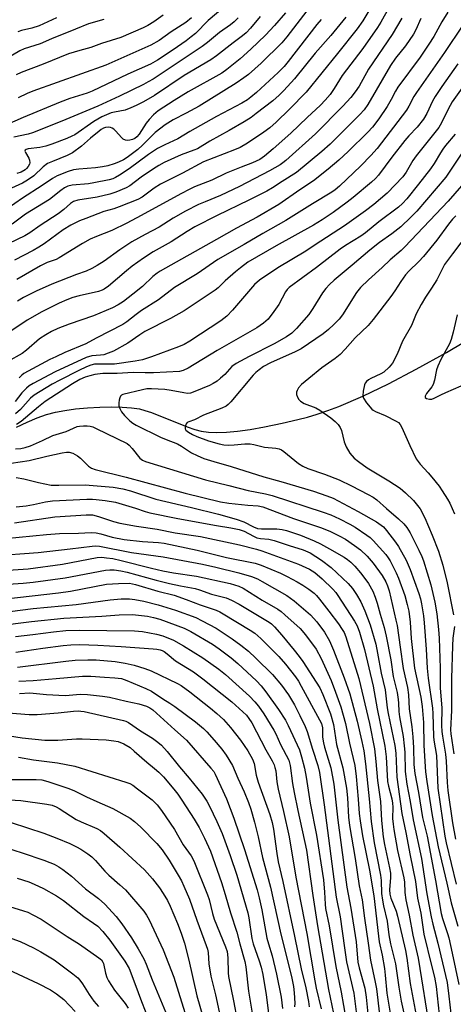
# Model space of a CAD drawing. Units: inches. Extents: x 1177771 to 1183771, y 549457 to 553458.
# Drawn here: x 1178542 to 1178677, y 552421 to 552727 of the extents above; entities that cross this region are included whole.
import ezdxf

# ---------------------------------------------------------------- set-up
doc = ezdxf.new("R2010")
doc.units = ezdxf.units.IN
doc.header["$MEASUREMENT"] = 0
doc.layers.add('HYDRO-Single Line Stream', color=4, linetype='Continuous')
doc.layers.add('Undefined', color=1, linetype='Continuous')

msp = doc.modelspace()

# ---------------------------------------------------------------- linework, layer by layer
at = {"layer": 'HYDRO-Single Line Stream'}
msp.add_lwpolyline([(1178541.03, 552600.23), (1178544.31, 552601.79), (1178547.41, 552603.08), (1178550.33, 552604.1), (1178553.17, 552604.88), (1178556, 552605.43), (1178559.32, 552605.88), (1178563.08, 552606.24), (1178566.89, 552606.46), (1178570.56, 552606.53), (1178573.85, 552606.45), (1178576.75, 552606.23), (1178579.18, 552605.87), (1178580.93, 552605.43), (1178582.95, 552604.76), (1178594, 552600.32), (1178596.46, 552599.47), (1178598.42, 552598.95), (1178600.66, 552598.64), (1178603.26, 552598.53), (1178606.29, 552598.63), (1178609.69, 552598.94), (1178613.65, 552599.49), (1178618.05, 552600.27), (1178623.58, 552601.43), (1178628.48, 552602.56), (1178631.43, 552603.33), (1178634.49, 552604.25), (1178637.75, 552605.37), (1178641.19, 552606.67), (1178648.59, 552609.82), (1178656.62, 552613.66), (1178665.23, 552618.17), (1178674.65, 552623.44), (1178684.89, 552629.5)], dxfattribs=at)
at = {"layer": 'Undefined'}
for points, elevation in [([(1178678.18, 552713.05), (1178673.18, 552706.05), (1178671.09, 552702.92), (1178670.23, 552701.43), (1178668.48, 552697.6), (1178667.52, 552695.82), (1178665.51, 552693.36), (1178662.93, 552690.69), (1178661.66, 552689.23), (1178657.66, 552684.09), (1178653.53, 552678.46), (1178652.59, 552677.45), (1178651.34, 552676.3), (1178645.63, 552671.49), (1178643.76, 552670.04), (1178639.46, 552666.91), (1178635.96, 552664.56), (1178633.34, 552662.92), (1178621.68, 552656.57), (1178612.91, 552651.4), (1178610.6, 552649.74), (1178609.01, 552648.46), (1178605.87, 552645.69), (1178603.71, 552643.53), (1178602.79, 552642.74), (1178593.07, 552636.38), (1178588.83, 552633.96), (1178580.9, 552629.89), (1178579.31, 552628.9), (1178575.62, 552626.34), (1178571.11, 552623.83), (1178569.5, 552623.15), (1178568.13, 552622.71), (1178567.08, 552622.57), (1178564.38, 552622.4), (1178562.65, 552621.86), (1178552.97, 552617.42), (1178546.15, 552613.77), (1178544.93, 552613.02), (1178544.06, 552612.3), (1178542.71, 552610.82), (1178540.56, 552608.2)], 274), ([(1178680.05, 552706.28), (1178676.4, 552701.27), (1178675.1, 552698.96), (1178673.06, 552694.69), (1178672.25, 552693.25), (1178665.16, 552684.45), (1178664.18, 552682.99), (1178662.07, 552679.44), (1178661.02, 552678), (1178656.16, 552672.89), (1178652.09, 552669.37), (1178649.44, 552667.36), (1178642.96, 552662.76), (1178633.85, 552656.87), (1178630.88, 552654.86), (1178622.23, 552649.74), (1178616.48, 552645.91), (1178615, 552644.48), (1178608.17, 552636.5), (1178606.39, 552634.65), (1178604.51, 552633.22), (1178594.91, 552626.96), (1178593.06, 552625.89), (1178591.32, 552625.12), (1178582.91, 552622.04), (1178580.11, 552621.16), (1178577.86, 552620.71), (1178571.5, 552619.78), (1178570.2, 552619.72), (1178566.08, 552619.81), (1178565.22, 552619.73), (1178564.12, 552619.48), (1178562.76, 552618.95), (1178560.34, 552617.81), (1178554.42, 552614.82), (1178552.11, 552613.54), (1178546.5, 552610.17), (1178545.37, 552609.18), (1178542.22, 552605.73), (1178540.74, 552604.31)], 272), ([(1178677.34, 552691.19), (1178674.34, 552687.69), (1178673.51, 552686.59), (1178672.72, 552685.38), (1178670.79, 552682.07), (1178669.67, 552680.43), (1178665.98, 552675.71), (1178662.27, 552671.17), (1178660.94, 552669.65), (1178659.72, 552668.52), (1178653.57, 552663.93), (1178649.48, 552660.55), (1178648.05, 552659.55), (1178643.24, 552656.59), (1178641.63, 552655.52), (1178634.21, 552649.8), (1178625.75, 552643.58), (1178625.15, 552643), (1178624.56, 552642.24), (1178622.51, 552638.31), (1178621.02, 552636.13), (1178619.26, 552633.79), (1178617.81, 552632.49), (1178615.71, 552631.08), (1178603.39, 552624.03), (1178594.31, 552618.51), (1178592.81, 552617.77), (1178591.67, 552617.51), (1178583.6, 552617.06), (1178581.02, 552617.03), (1178577.22, 552617.17), (1178572.26, 552616.89), (1178567.87, 552616.89), (1178565.34, 552616.56), (1178563.75, 552616.16), (1178562.35, 552615.71), (1178560.72, 552614.98), (1178558.42, 552613.65), (1178549.91, 552608.17), (1178547.81, 552606.52), (1178542.45, 552601.97), (1178540.97, 552601.02)], 270), ([(1178679.37, 552685.31), (1178674.43, 552677.88), (1178665.38, 552667.33), (1178663.58, 552665.43), (1178660.41, 552662.43), (1178657.63, 552660.25), (1178653.82, 552657.51), (1178650.82, 552655.21), (1178645.31, 552650.47), (1178639.69, 552645.81), (1178638.26, 552644.5), (1178637.15, 552643.32), (1178636.12, 552641.97), (1178633.14, 552637.09), (1178631.88, 552635.24), (1178628.02, 552630.84), (1178626.59, 552629.43), (1178624.88, 552628.25), (1178621.05, 552626.05), (1178613.32, 552622.19), (1178609.22, 552619.97), (1178607.95, 552619.01), (1178605.73, 552616.59), (1178604.45, 552615.41), (1178603.34, 552614.52), (1178602.17, 552613.79), (1178600.95, 552613.16), (1178596.47, 552611.25), (1178595.1, 552610.8), (1178594.11, 552610.7), (1178592.96, 552610.83), (1178589.06, 552611.58), (1178587.09, 552611.87), (1178582.95, 552612.09), (1178581.53, 552612.08), (1178580.11, 552611.82), (1178574.05, 552610.33), (1178573.66, 552610.15), (1178573.31, 552609.81), (1178573.07, 552609.36), (1178572.86, 552608.56), (1178572.77, 552607.72), (1178572.84, 552606.87), (1178573.12, 552606.04), (1178573.67, 552605), (1178574.6, 552603.86), (1178576.25, 552602.18), (1178577.15, 552601.44), (1178578.16, 552600.86), (1178585.78, 552597.08), (1178587.53, 552596.33), (1178591.03, 552595.02), (1178592.25, 552594.33), (1178595.39, 552592.28), (1178597.16, 552591.41), (1178599.24, 552590.52), (1178602.28, 552589.56), (1178607.74, 552588.02), (1178617.9, 552584.81), (1178623.18, 552583.35), (1178633.25, 552580.29), (1178637.49, 552578.92), (1178639.44, 552578.13), (1178647.2, 552574.06), (1178652.85, 552570.75), (1178654.31, 552569.81), (1178655.01, 552569.22), (1178655.96, 552568.14), (1178658.81, 552564.52), (1178659.76, 552563.09), (1178662.08, 552558.85), (1178663.38, 552556.03), (1178666, 552548.56), (1178666.51, 552546.87), (1178666.85, 552545.34), (1178667.44, 552541.61), (1178667.69, 552539.47), (1178668.35, 552531.28), (1178668.65, 552525.31), (1178668.89, 552522.29), (1178670.28, 552512.88), (1178670.39, 552511.22), (1178670.55, 552504.15), (1178670.68, 552503), (1178671.51, 552498.25), (1178671.98, 552488.03), (1178674.16, 552473.16), (1178674.56, 552471.08), (1178677.62, 552458.24)], 268), ([(1178682.74, 552679.08), (1178675.12, 552670.35), (1178661.72, 552656.2), (1178660.55, 552655.09), (1178657.12, 552652.14), (1178654.61, 552649.75), (1178650.36, 552645.95), (1178647.87, 552643.58), (1178646.65, 552642), (1178642.29, 552635.08), (1178641.23, 552633.73), (1178639.65, 552632.06), (1178638, 552630.56), (1178636.29, 552629.17), (1178629.42, 552624.5), (1178627.6, 552623.58), (1178619.94, 552620.19), (1178617.78, 552619), (1178616.42, 552618.06), (1178615.34, 552617.17), (1178614.54, 552616.37), (1178607.64, 552608.09), (1178606.83, 552607.25), (1178606.13, 552606.72), (1178604.85, 552606.08), (1178599.13, 552603.97), (1178596.31, 552602.51), (1178594.51, 552601.89), (1178594.08, 552601.63), (1178593.76, 552601.26), (1178593.39, 552600.34), (1178593.4, 552599.67), (1178593.64, 552599.29), (1178594.45, 552598.64), (1178595.67, 552597.95), (1178597.07, 552597.34), (1178600.72, 552596), (1178603.94, 552594.98), (1178605.4, 552594.71), (1178606.87, 552594.65), (1178608.64, 552594.69), (1178612, 552595.01), (1178613.66, 552594.98), (1178614.78, 552594.8), (1178618.04, 552593.99), (1178621.57, 552593.69), (1178622.65, 552593.44), (1178623.37, 552593.13), (1178624.09, 552592.68), (1178628.59, 552588.95), (1178630, 552588.05), (1178631.5, 552587.41), (1178636.75, 552585.64), (1178641.26, 552583.83), (1178645.06, 552582.02), (1178650.28, 552579.33), (1178651.82, 552578.47), (1178652.94, 552577.67), (1178655.98, 552574.95), (1178659.73, 552571.77), (1178661.37, 552570.19), (1178662.32, 552569), (1178663.37, 552567.37), (1178666.04, 552562.04), (1178666.97, 552560), (1178667.49, 552558.64), (1178669.72, 552551.24), (1178671.02, 552545.89), (1178671.61, 552542.25), (1178672.15, 552537.37), (1178672.33, 552534.68), (1178672.66, 552525.31), (1178672.65, 552519.13), (1178673.16, 552512.99), (1178673.08, 552507.55), (1178673.16, 552505.64), (1178673.34, 552504.21), (1178674.33, 552498.6), (1178674.52, 552496.48), (1178674.81, 552489.83), (1178675, 552487.35), (1178676.5, 552477.28), (1178677.39, 552472.2)], 266), ([(1178677.55, 552665.84), (1178676.53, 552664.78), (1178675.3, 552663.22), (1178671.65, 552658.31), (1178667.44, 552653.21), (1178666.01, 552651.64), (1178662.88, 552648.68), (1178661.87, 552647.54), (1178660.39, 552645.49), (1178658.54, 552642.56), (1178657.32, 552640.79), (1178651.79, 552633.63), (1178650.26, 552631.83), (1178646.24, 552627.96), (1178643.19, 552624.46), (1178641.54, 552622.75), (1178640.06, 552621.56), (1178635.94, 552618.66), (1178631.89, 552615.29), (1178629.56, 552613.44), (1178628.62, 552612.39), (1178628.2, 552611.64), (1178628.04, 552611.11), (1178628.06, 552610.31), (1178628.28, 552609.52), (1178628.7, 552608.83), (1178629.29, 552608.28), (1178630.45, 552607.59), (1178633.99, 552606.23), (1178635.3, 552605.53), (1178638.73, 552603.12), (1178639.99, 552601.99), (1178640.96, 552600.99), (1178641.58, 552600.11), (1178642.01, 552599.16), (1178642.82, 552595.69), (1178643.48, 552594.1), (1178644.58, 552592.09), (1178645.93, 552590.62), (1178647.31, 552589.51), (1178649.97, 552587.62), (1178656.71, 552583.51), (1178660.21, 552581.24), (1178661.94, 552579.82), (1178664.39, 552577.46), (1178666.4, 552574.81), (1178667.94, 552572.06), (1178670.2, 552566.67), (1178672.18, 552561.65), (1178673.54, 552557.35), (1178674.82, 552551.84), (1178676.8, 552541.92)], 264), ([(1178681.67, 552660.89), (1178676.45, 552654.05), (1178674.03, 552650.68), (1178671.65, 552646.01), (1178670.01, 552643.36), (1178668.09, 552640.63), (1178666.76, 552638.31), (1178665.23, 552635.42), (1178663.71, 552631.78), (1178661, 552626.9), (1178659.34, 552622.89), (1178657.86, 552620.13), (1178656.81, 552618.83), (1178655.16, 552617.33), (1178654.2, 552616.76), (1178651.11, 552615.35), (1178650.39, 552614.89), (1178649.74, 552614.34), (1178649.39, 552613.91), (1178649.15, 552613.4), (1178648.71, 552611.37), (1178648.63, 552609.93), (1178648.86, 552609.16), (1178649.79, 552607.77), (1178651.42, 552605.82), (1178651.85, 552605.46), (1178652.58, 552605.03), (1178655.54, 552603.84), (1178658.97, 552602.1), (1178659.67, 552601.64), (1178660.23, 552601.05), (1178660.78, 552600.07), (1178663.22, 552594.52), (1178665.24, 552590.38), (1178666.49, 552588.66), (1178668.95, 552586.02), (1178670.09, 552584.68), (1178672.31, 552581.89), (1178673.3, 552580.47), (1178674.98, 552577.82), (1178675.67, 552576.57), (1178677.07, 552573.28)], 262), ([(1178677.95, 552635.05), (1178676.74, 552629.74), (1178676.12, 552627.46), (1178675.55, 552626.1), (1178672.91, 552621.2), (1178671.91, 552619.13), (1178671.57, 552618.01), (1178670.91, 552614.82), (1178670.51, 552613.47), (1178670.12, 552612.71), (1178668.43, 552610.67), (1178667.95, 552609.83), (1178667.99, 552609.45), (1178668.45, 552609.06), (1178669.36, 552608.86), (1178670.1, 552608.92), (1178670.84, 552609.18), (1178672.83, 552610.26), (1178674.43, 552611.02), (1178679.22, 552613.05)], 260), ([(1178540.71, 552593.46), (1178542.38, 552593.59), (1178543.66, 552593.85), (1178545.36, 552594.39), (1178549.08, 552596.02), (1178552.3, 552597.57), (1178553.38, 552597.97), (1178556.4, 552598.87), (1178559.81, 552600.4), (1178560.6, 552600.56), (1178561.78, 552600.65), (1178562.97, 552600.65), (1178563.85, 552600.55), (1178564.69, 552600.31), (1178565.77, 552599.84), (1178575.36, 552595.09), (1178575.99, 552594.59), (1178576.94, 552593.59), (1178579.28, 552590.62), (1178580.13, 552589.96), (1178581.14, 552589.5), (1178599.73, 552583.87), (1178607.02, 552582.08), (1178612.97, 552580.52), (1178618.39, 552579.47), (1178620.45, 552579), (1178636.27, 552573.84), (1178638.7, 552572.95), (1178641.34, 552571.74), (1178644.59, 552570.11), (1178646.27, 552569.1), (1178649.91, 552566.71), (1178650.9, 552565.92), (1178651.86, 552564.99), (1178655.81, 552560.66), (1178656.54, 552559.67), (1178657.12, 552558.64), (1178658.99, 552554.93), (1178659.72, 552553.3), (1178661.65, 552547.97), (1178662.44, 552545.09), (1178662.9, 552543.05), (1178663.35, 552539.62), (1178663.69, 552534.61), (1178664.71, 552525.33), (1178666.61, 552516.3), (1178667.04, 552513.47), (1178667.45, 552508.46), (1178667.59, 552501.28), (1178668.1, 552493.1), (1178668.47, 552490.1), (1178670.19, 552479.64), (1178672.04, 552469.83), (1178674.74, 552458.57), (1178676.09, 552452.45), (1178678.2, 552445.19)], 270), ([(1178536.52, 552588.58), (1178544.98, 552589.9), (1178550.48, 552591.2), (1178555.24, 552592.21), (1178556.59, 552592.42), (1178557.39, 552592.44), (1178558.47, 552592.16), (1178560.01, 552591.33), (1178560.9, 552590.62), (1178563.4, 552588.04), (1178564.28, 552587.5), (1178565.5, 552587.05), (1178575.09, 552584.68), (1178593.44, 552579.75), (1178604.39, 552577.01), (1178607, 552576.58), (1178612.92, 552575.95), (1178616.1, 552575.77), (1178617.58, 552575.48), (1178627.04, 552571.84), (1178635.81, 552568.89), (1178638.54, 552567.81), (1178641.29, 552566.48), (1178643.22, 552565.4), (1178646.05, 552563.47), (1178647.89, 552562.09), (1178650, 552560.14), (1178651.88, 552557.94), (1178654.59, 552554.14), (1178655.8, 552552.14), (1178656.33, 552550.93), (1178656.8, 552549.42), (1178658.93, 552540.23), (1178659.25, 552538.57), (1178660.28, 552531.85), (1178661.21, 552525.26), (1178662.46, 552519.31), (1178662.81, 552517.11), (1178662.98, 552512.68), (1178663.85, 552507.16), (1178664.15, 552504.07), (1178664.41, 552500.59), (1178664.49, 552495.43), (1178664.83, 552492.65), (1178665.94, 552486.77), (1178667.19, 552478.98), (1178668.59, 552473.14), (1178671.21, 552459.36), (1178672.94, 552449.18), (1178673.36, 552447.63), (1178674.99, 552442.95), (1178675.4, 552441.58), (1178676.36, 552436.83), (1178678.48, 552427.13)], 272), ([(1178540.89, 552584.57), (1178543.24, 552584.15), (1178547.85, 552582.99), (1178551.81, 552582.22), (1178554.12, 552582.17), (1178562.33, 552582.33), (1178571.04, 552581.55), (1178574.04, 552581.05), (1178576.39, 552580.38), (1178584.26, 552577.79), (1178595.37, 552575.3), (1178603.82, 552573.13), (1178609.31, 552571.63), (1178611.68, 552570.76), (1178614.69, 552569.21), (1178615.87, 552568.73), (1178617.19, 552568.58), (1178621.87, 552568.66), (1178623.59, 552568.44), (1178624.96, 552568.12), (1178629.29, 552566.61), (1178633.5, 552564.9), (1178635.49, 552563.96), (1178638.26, 552562.46), (1178642.88, 552559.78), (1178643.86, 552559.12), (1178644.95, 552558.23), (1178646.17, 552557.02), (1178647.88, 552555), (1178648.98, 552553.62), (1178650.34, 552551.69), (1178651.7, 552549.26), (1178652.47, 552547.44), (1178653.08, 552545.49), (1178653.98, 552542.07), (1178655.22, 552537.98), (1178655.9, 552535.34), (1178657.32, 552527.98), (1178658.07, 552522.77), (1178659.25, 552517.75), (1178659.64, 552515.57), (1178659.75, 552514.49), (1178659.84, 552511.93), (1178660.02, 552510.24), (1178661.14, 552504.09), (1178661.51, 552501.26), (1178661.64, 552499.3), (1178661.79, 552493.29), (1178662.29, 552489.29), (1178663.29, 552483.98), (1178664.24, 552478.26), (1178666.85, 552466.26), (1178668.48, 552455.29), (1178669.88, 552448.11), (1178670.39, 552445.83), (1178671.97, 552439.98), (1178674.81, 552427.7), (1178675.39, 552423.47), (1178677.21, 552407.28)], 274), ([(1178677.07, 552538.33), (1178676.61, 552534.63), (1178676.48, 552532.32), (1178676.15, 552522.15), (1178676.23, 552512.21), (1178675.88, 552506.17), (1178676, 552504.92), (1178676.93, 552498.72)], 264), ([(1178539.39, 552477.37), (1178549.47, 552474.1), (1178553.5, 552472.57), (1178557.55, 552470.9), (1178559.67, 552469.89), (1178560.95, 552469.16), (1178563.17, 552467.64), (1178564.37, 552466.75), (1178565.6, 552465.61), (1178568.48, 552462.31), (1178569.71, 552461.03), (1178573.16, 552458.09), (1178574.87, 552456.45), (1178580.53, 552449.92), (1178581.42, 552448.67), (1178582.23, 552447.21), (1178586.58, 552437.86), (1178589.91, 552429.34), (1178594.74, 552413.76)], 314), ([(1178537.62, 552469.64), (1178542.76, 552468.03), (1178549.54, 552465.75), (1178551.37, 552465.04), (1178552.67, 552464.43), (1178554.19, 552463.62), (1178555.37, 552462.83), (1178558.08, 552460.76), (1178562.47, 552456.86), (1178566.47, 552453.77), (1178568.46, 552452.04), (1178571.97, 552448.25), (1178573.77, 552445.95), (1178576.74, 552441.63), (1178578.8, 552438.22), (1178580.54, 552435.11), (1178581.27, 552433.46), (1178583.12, 552428.53), (1178587.83, 552417.41)], 316), ([(1178541.16, 552460.1), (1178544.85, 552458.94), (1178546.47, 552458.27), (1178549.35, 552456.88), (1178553.48, 552454.64), (1178555.58, 552453.17), (1178561.94, 552448.19), (1178564.96, 552446.15), (1178566.24, 552445.17), (1178567.8, 552443.52), (1178569.98, 552440.84), (1178574.65, 552434.34), (1178576.04, 552432.11), (1178578.04, 552426.54), (1178579.58, 552422.66), (1178581.28, 552418.09)], 318), ([(1178531.73, 552453.51), (1178543.13, 552450.02), (1178544.48, 552449.53), (1178546.08, 552448.78), (1178548.67, 552447.39), (1178556.72, 552442.04), (1178560.56, 552439.6), (1178566.56, 552435.41), (1178567.38, 552434.72), (1178567.86, 552434.08), (1178568.07, 552433.61), (1178568.63, 552430.67), (1178569.09, 552429.3), (1178569.58, 552428.26), (1178571.49, 552425.33), (1178574.76, 552421.2), (1178575.72, 552419.74)], 320), ([(1178536.93, 552442.29), (1178542.1, 552440.42), (1178546.31, 552438.49), (1178548.61, 552437.27), (1178552.68, 552434.74), (1178558.46, 552430.41), (1178560.03, 552429.13), (1178560.64, 552428.49), (1178561.53, 552427.3), (1178563.54, 552423.97), (1178565.03, 552421.94), (1178566.51, 552420.27)], 322), ([(1178538.37, 552431.71), (1178547.77, 552427.44), (1178551.61, 552425.41), (1178553.48, 552424.16), (1178555.67, 552422.39), (1178559.21, 552418.73)], 324)]:
    msp.add_lwpolyline(points, dxfattribs=dict(at, elevation=elevation))
for points in [[(1178652.31, 552732.59, 286), (1178648.6, 552726.38, 286), (1178646.83, 552723.88, 286), (1178640.8, 552716.29, 286), (1178631, 552704.21, 286), (1178625.88, 552698.93, 286), (1178621.74, 552694.92, 286), (1178619.76, 552693.22, 286), (1178617.88, 552691.86, 286), (1178612.81, 552688.46, 286), (1178610.48, 552687.08, 286), (1178608.77, 552686.32, 286), (1178599.14, 552682.61, 286), (1178592.56, 552679.11, 286), (1178585.8, 552675.7, 286), (1178583.76, 552674.42, 286), (1178580.02, 552671.64, 286), (1178578.76, 552670.91, 286), (1178572.88, 552668.63, 286), (1178571.24, 552668.06, 286), (1178568.12, 552667.15, 286), (1178562.52, 552665.06, 286), (1178560.58, 552664.27, 286), (1178557.89, 552662.96, 286), (1178555.52, 552661.48, 286), (1178549.56, 552657.16, 286), (1178547.93, 552656.08, 286), (1178546.2, 552655.08, 286), (1178540.39, 552652.05, 286)], [(1178605.13, 552730.39, 300), (1178600.55, 552726.52, 300), (1178596.59, 552722.46, 300), (1178595.33, 552721.41, 300), (1178593.69, 552720.23, 300), (1178589.67, 552717.41, 300), (1178584.78, 552714.15, 300), (1178582.65, 552712.94, 300), (1178575.6, 552709.87, 300), (1178564.5, 552704.53, 300), (1178562.98, 552703.94, 300), (1178557.58, 552702.28, 300), (1178554.6, 552701.12, 300), (1178543.05, 552696.4, 300), (1178537.9, 552694.12, 300)], [(1178631.21, 552729.47, 292), (1178625.02, 552721.46, 292), (1178623.42, 552719.55, 292), (1178617.07, 552713.26, 292), (1178613.07, 552709.78, 292), (1178611.69, 552708.67, 292), (1178609.24, 552707.03, 292), (1178597.72, 552699.91, 292), (1178593.76, 552697.7, 292), (1178589.73, 552695.69, 292), (1178587.17, 552694.11, 292), (1178584.11, 552691.71, 292), (1178580.2, 552687.83, 292), (1178578.68, 552686.43, 292), (1178575.4, 552683.91, 292), (1178574.28, 552683.25, 292), (1178572.73, 552682.51, 292), (1178571.37, 552682, 292), (1178569.4, 552681.41, 292), (1178567.76, 552681.06, 292), (1178565.58, 552680.73, 292), (1178560.38, 552680.31, 292), (1178558.72, 552680.08, 292), (1178557.1, 552679.63, 292), (1178553.68, 552678.28, 292), (1178552.23, 552677.42, 292), (1178548.99, 552675.27, 292), (1178542.89, 552671.38, 292), (1178538.15, 552668.01, 292)], [(1178675.08, 552729.06, 278), (1178673.21, 552726.06, 278), (1178670.72, 552721.59, 278), (1178669.18, 552719.19, 278), (1178666.41, 552715.11, 278), (1178659.54, 552705.77, 278), (1178658.79, 552704.58, 278), (1178657.47, 552701.96, 278), (1178656.22, 552699.77, 278), (1178653.56, 552695.93, 278), (1178651.63, 552693.39, 278), (1178650.2, 552691.78, 278), (1178644.08, 552685.84, 278), (1178641.15, 552683.17, 278), (1178637.87, 552680.32, 278), (1178633.33, 552676.73, 278), (1178629.03, 552673.9, 278), (1178622.54, 552669.33, 278), (1178615.76, 552665.42, 278), (1178609.41, 552662.01, 278), (1178603.2, 552658.47, 278), (1178585.63, 552648.68, 278), (1178584.68, 552648.04, 278), (1178583.37, 552646.98, 278), (1178580.11, 552643.93, 278), (1178577.13, 552641.48, 278), (1178574.23, 552639.22, 278), (1178572.62, 552638.18, 278), (1178570.86, 552637.29, 278), (1178564.95, 552634.81, 278), (1178557.42, 552632.21, 278), (1178553.87, 552630.82, 278), (1178551.9, 552629.9, 278), (1178550.16, 552628.9, 278), (1178548.2, 552627.61, 278), (1178544.11, 552624.08, 278), (1178542.8, 552623.06, 278), (1178538.29, 552620.56, 278)], [(1178643.37, 552727.58, 288), (1178638.66, 552721.84, 288), (1178633.77, 552716.32, 288), (1178627.39, 552708.41, 288), (1178624.05, 552704.75, 288), (1178622.61, 552703.32, 288), (1178620.65, 552701.59, 288), (1178615.51, 552697.6, 288), (1178613.89, 552696.42, 288), (1178611.75, 552695.06, 288), (1178607.09, 552692.33, 288), (1178601.04, 552689.03, 288), (1178597.27, 552686.69, 288), (1178596.15, 552686.19, 288), (1178592.14, 552684.77, 288), (1178586.91, 552682.37, 288), (1178585.19, 552681.49, 288), (1178583.56, 552680.47, 288), (1178579.75, 552677.85, 288), (1178576.26, 552675.21, 288), (1178575.04, 552674.5, 288), (1178571.9, 552673.17, 288), (1178570, 552672.57, 288), (1178566.1, 552671.67, 288), (1178560.04, 552670.7, 288), (1178558.73, 552670.25, 288), (1178557.81, 552669.63, 288), (1178555.71, 552667.82, 288), (1178553.95, 552666.47, 288), (1178548.34, 552662.82, 288), (1178545.18, 552660.56, 288), (1178543.64, 552659.67, 288), (1178538.65, 552657.23, 288)], [(1178624.57, 552728.88, 294), (1178621.14, 552724.98, 294), (1178618.36, 552721.99, 294), (1178613.86, 552717.64, 294), (1178610.46, 552714.62, 294), (1178606.4, 552711.29, 294), (1178604.84, 552710.16, 294), (1178594.4, 552704.36, 294), (1178589.96, 552701.68, 294), (1178585.05, 552698.48, 294), (1178583.56, 552697.21, 294), (1178582.2, 552695.81, 294), (1178581.34, 552694.64, 294), (1178579.09, 552691.22, 294), (1178578.37, 552690.38, 294), (1178577.76, 552689.89, 294), (1178577.04, 552689.52, 294), (1178576.21, 552689.3, 294), (1178575.36, 552689.24, 294), (1178574.84, 552689.34, 294), (1178574.12, 552689.69, 294), (1178573.69, 552690.04, 294), (1178571.82, 552692.27, 294), (1178571.21, 552692.81, 294), (1178570.76, 552693.09, 294), (1178570.26, 552693.28, 294), (1178569.44, 552693.37, 294), (1178568.61, 552693.28, 294), (1178568.09, 552693.09, 294), (1178567.35, 552692.69, 294), (1178566.66, 552692.19, 294), (1178564.04, 552689.99, 294), (1178561.24, 552687.5, 294), (1178558.38, 552685.41, 294), (1178556.78, 552684.56, 294), (1178552.15, 552682.76, 294), (1178550.61, 552682.05, 294), (1178549.33, 552681.08, 294), (1178546.4, 552678.27, 294), (1178544.44, 552676.91, 294), (1178542.91, 552675.98, 294), (1178539.49, 552674.43, 294)], [(1178586.61, 552728.15, 304), (1178583.68, 552726.08, 304), (1178581.81, 552724.95, 304), (1178580.37, 552724.2, 304), (1178573.4, 552721.27, 304), (1178567.45, 552719.4, 304), (1178564.09, 552718.13, 304), (1178560.73, 552717.23, 304), (1178557.14, 552716.12, 304), (1178549.32, 552712.94, 304), (1178542.48, 552710.31, 304), (1178540.9, 552709.61, 304)], [(1178656.66, 552730.45, 284), (1178654.26, 552726, 284), (1178653.18, 552724.32, 284), (1178648.59, 552717.86, 284), (1178642.23, 552709.47, 284), (1178639.74, 552705.44, 284), (1178638.44, 552703.54, 284), (1178636.97, 552701.76, 284), (1178635.44, 552700.18, 284), (1178631.34, 552696.42, 284), (1178626.22, 552691.53, 284), (1178620.77, 552686.65, 284), (1178618.06, 552684.37, 284), (1178616.65, 552683.37, 284), (1178614.39, 552682.29, 284), (1178610.81, 552680.95, 284), (1178606.15, 552679.07, 284), (1178601.68, 552676.92, 284), (1178596.36, 552674.82, 284), (1178594.86, 552674.15, 284), (1178592.07, 552672.71, 284), (1178579.75, 552665.95, 284), (1178575.28, 552663.59, 284), (1178570.58, 552661.32, 284), (1178565.91, 552659.45, 284), (1178563.93, 552658.57, 284), (1178561.54, 552657.23, 284), (1178554.27, 552652.78, 284), (1178553.33, 552652.33, 284), (1178550.56, 552651.3, 284), (1178548.47, 552650.26, 284), (1178541.06, 552646.11, 284)], [(1178616.71, 552727.76, 296), (1178613.68, 552724.09, 296), (1178612.34, 552722.71, 296), (1178611.28, 552721.8, 296), (1178608.29, 552719.58, 296), (1178603.13, 552715.56, 296), (1178601.35, 552714.31, 296), (1178593.13, 552709.45, 296), (1178583.84, 552703.26, 296), (1178580.51, 552701.29, 296), (1178578.14, 552700.06, 296), (1178576.58, 552699.37, 296), (1178574.74, 552698.69, 296), (1178571.48, 552698.09, 296), (1178570.4, 552697.81, 296), (1178567.52, 552696.6, 296), (1178565.01, 552695.19, 296), (1178559.12, 552691.05, 296), (1178558.23, 552690.55, 296), (1178556.63, 552689.87, 296), (1178552.03, 552688.08, 296), (1178550.17, 552687.48, 296), (1178548.28, 552687.07, 296), (1178544.68, 552686.63, 296), (1178543.97, 552686.46, 296), (1178543.67, 552686.23, 296), (1178543.61, 552685.89, 296), (1178543.78, 552685.47, 296), (1178544.81, 552683.8, 296), (1178545.07, 552683.08, 296), (1178545.14, 552682.35, 296), (1178545.02, 552681.85, 296), (1178544.65, 552681.14, 296), (1178544.14, 552680.5, 296), (1178543.7, 552680.14, 296), (1178542.46, 552679.41, 296), (1178541.13, 552678.95, 296)], [(1178568.16, 552726.84, 306), (1178563.42, 552725.52, 306), (1178559.39, 552723.79, 306), (1178551.84, 552720.83, 306), (1178548.36, 552719.29, 306), (1178543.41, 552717.7, 306), (1178542.04, 552717.14, 306), (1178532.78, 552711.67, 306)], [(1178666.65, 552727.14, 280), (1178665.05, 552723.61, 280), (1178664.35, 552722.29, 280), (1178661.86, 552718.66, 280), (1178658.82, 552714.8, 280), (1178657.2, 552712.55, 280), (1178650.15, 552700.46, 280), (1178649.03, 552698.77, 280), (1178647.67, 552697.28, 280), (1178640.17, 552689.78, 280), (1178638.46, 552688.14, 280), (1178635.87, 552685.86, 280), (1178628, 552679.34, 280), (1178623.59, 552676.55, 280), (1178620.55, 552674.52, 280), (1178618.77, 552673.5, 280), (1178613.2, 552670.67, 280), (1178603.4, 552665.99, 280), (1178596.47, 552662.39, 280), (1178594, 552660.99, 280), (1178589.05, 552657.72, 280), (1178583.52, 552654.7, 280), (1178580.44, 552652.67, 280), (1178576.94, 552650.2, 280), (1178575.18, 552648.78, 280), (1178569.59, 552643.97, 280), (1178568.24, 552643.03, 280), (1178567.59, 552642.73, 280), (1178566.48, 552642.39, 280), (1178560.51, 552640.98, 280), (1178558.56, 552640.45, 280), (1178556.67, 552639.77, 280), (1178554.29, 552638.69, 280), (1178548.88, 552636.01, 280), (1178544.28, 552633.46, 280), (1178539.29, 552630.06, 280)], [(1178635.63, 552726.79, 290), (1178634.29, 552725.31, 290), (1178625.39, 552713.74, 290), (1178624.15, 552712.24, 290), (1178622.31, 552710.41, 290), (1178615.55, 552704.17, 290), (1178613.84, 552702.66, 290), (1178612.74, 552701.84, 290), (1178611.02, 552700.84, 290), (1178603.13, 552696.68, 290), (1178594.89, 552692.01, 290), (1178591.16, 552689.75, 290), (1178587.09, 552687.87, 290), (1178584.85, 552686.72, 290), (1178582.05, 552684.87, 290), (1178576.04, 552680.42, 290), (1178573.05, 552678.45, 290), (1178571.77, 552677.72, 290), (1178570.96, 552677.38, 290), (1178569.84, 552677.06, 290), (1178564.99, 552676.04, 290), (1178563.34, 552675.82, 290), (1178558.31, 552675.38, 290), (1178556.97, 552675.01, 290), (1178555.93, 552674.53, 290), (1178554.74, 552673.75, 290), (1178551.22, 552670.96, 290), (1178543.82, 552666.39, 290), (1178539.61, 552663.26, 290)], [(1178609.88, 552727.32, 298), (1178608.66, 552726.09, 298), (1178607.54, 552725.2, 298), (1178604.12, 552722.76, 298), (1178600.33, 552719.66, 298), (1178598.65, 552718.39, 298), (1178583.43, 552708.33, 298), (1178581.95, 552707.42, 298), (1178580.44, 552706.61, 298), (1178573.05, 552703.06, 298), (1178566.24, 552699.95, 298), (1178555.11, 552695.2, 298), (1178546, 552691.57, 298), (1178544.64, 552691.18, 298), (1178540.2, 552690.25, 298)], [(1178660.76, 552727.24, 282), (1178657.75, 552722.17, 282), (1178650.36, 552711.37, 282), (1178647.47, 552706.07, 282), (1178646.26, 552704.31, 282), (1178644.86, 552702.61, 282), (1178642.38, 552699.93, 282), (1178633.96, 552691.31, 282), (1178624.73, 552683.07, 282), (1178623.82, 552682.31, 282), (1178622.93, 552681.69, 282), (1178619.58, 552679.83, 282), (1178610.3, 552674.93, 282), (1178604.45, 552672.12, 282), (1178599.63, 552670.21, 282), (1178597.58, 552669.31, 282), (1178593.49, 552667.25, 282), (1178589.67, 552665.07, 282), (1178585.39, 552662.31, 282), (1178581.02, 552660.03, 282), (1178576.86, 552657.72, 282), (1178573.07, 552655.23, 282), (1178568.24, 552651.79, 282), (1178566.11, 552650.46, 282), (1178564.37, 552649.48, 282), (1178562.65, 552648.67, 282), (1178559.69, 552647.61, 282), (1178551.96, 552644.57, 282), (1178547.07, 552642.4, 282), (1178543.21, 552640.43, 282), (1178541.28, 552639.35, 282)], [(1178553.46, 552727.31, 308), (1178548.04, 552724.83, 308), (1178545.79, 552724.18, 308), (1178542.53, 552723.37, 308), (1178541.39, 552722.98, 308)], [(1178595.43, 552727.37, 302), (1178593.65, 552725.92, 302), (1178589.07, 552722.97, 302), (1178585.36, 552720.25, 302), (1178582.75, 552718.84, 302), (1178568.79, 552712.62, 302), (1178546.12, 552704.58, 302), (1178544.27, 552703.83, 302), (1178541.48, 552702.52, 302)], [(1178679.75, 552725.09, 276), (1178674.06, 552716.55, 276), (1178665.27, 552704.14, 276), (1178664.49, 552702.9, 276), (1178662.91, 552699.9, 276), (1178662.16, 552698.68, 276), (1178653.06, 552686.76, 276), (1178651.16, 552684.56, 276), (1178647.99, 552681.34, 276), (1178641.39, 552675.05, 276), (1178640.04, 552673.87, 276), (1178639.04, 552673.15, 276), (1178632.95, 552669.52, 276), (1178624.65, 552664.44, 276), (1178617.53, 552660.35, 276), (1178611.71, 552656.89, 276), (1178603.56, 552652.32, 276), (1178597.17, 552647.81, 276), (1178590.11, 552643.54, 276), (1178585.14, 552639.79, 276), (1178579.84, 552636.39, 276), (1178578.14, 552635.16, 276), (1178575.24, 552632.88, 276), (1178574.08, 552632.12, 276), (1178565.74, 552627.89, 276), (1178562.56, 552626.05, 276), (1178556, 552623.36, 276), (1178553.19, 552622.07, 276), (1178551.36, 552621.17, 276), (1178543.3, 552616.82, 276), (1178542.64, 552616.34, 276), (1178541.84, 552615.55, 276)], [(1178540.94, 552575.51, 276), (1178543.99, 552575.8, 276), (1178546.25, 552576.18, 276), (1178550.01, 552577, 276), (1178552.23, 552577.31, 276), (1178562.88, 552577.85, 276), (1178564.62, 552577.88, 276), (1178565.81, 552577.78, 276), (1178568.53, 552577.43, 276), (1178571.77, 552576.86, 276), (1178574.91, 552576.02, 276), (1178577.99, 552575.04, 276), (1178580.95, 552573.96, 276), (1178582.46, 552573.56, 276), (1178591.11, 552571.82, 276), (1178603.13, 552569.67, 276), (1178607.64, 552568.97, 276), (1178610.17, 552568.41, 276), (1178611.72, 552567.87, 276), (1178614.63, 552566.35, 276), (1178615.71, 552565.87, 276), (1178616.8, 552565.62, 276), (1178619.42, 552565.37, 276), (1178621.03, 552565.01, 276), (1178625.72, 552563.43, 276), (1178630.13, 552562.07, 276), (1178632.29, 552561.14, 276), (1178635.82, 552558.89, 276), (1178638.84, 552556.61, 276), (1178644.11, 552551.66, 276), (1178645.46, 552550.12, 276), (1178646.67, 552548.21, 276), (1178647.98, 552545.93, 276), (1178649.3, 552543.17, 276), (1178650.95, 552538.77, 276), (1178652.64, 552532.82, 276), (1178653.23, 552529.98, 276), (1178654.32, 552523.77, 276), (1178655.6, 552518.58, 276), (1178656.19, 552512.98, 276), (1178656.46, 552511.25, 276), (1178658.62, 552501.36, 276), (1178658.89, 552498.99, 276), (1178659.15, 552491.45, 276), (1178660.71, 552480.2, 276), (1178661.99, 552474.35, 276), (1178663.29, 552467.15, 276), (1178664.98, 552459.14, 276), (1178665.66, 552453.88, 276), (1178666.63, 552449.22, 276), (1178667.61, 552442.75, 276), (1178669.96, 552432.99, 276), (1178670.9, 552429.42, 276), (1178671.45, 552426.45, 276), (1178672.33, 552417.82, 276)], [(1178540.42, 552570.54, 278), (1178552.91, 552572.33, 278), (1178562.68, 552573, 278), (1178564.58, 552572.98, 278), (1178566.48, 552572.48, 278), (1178571.13, 552570.86, 278), (1178573.12, 552570.35, 278), (1178578.3, 552569.43, 278), (1178584.7, 552568.56, 278), (1178590.31, 552567.41, 278), (1178598.17, 552566.23, 278), (1178610.31, 552563.68, 278), (1178615.57, 552562.34, 278), (1178617.24, 552561.83, 278), (1178628.64, 552557.62, 278), (1178632.02, 552556.14, 278), (1178633.71, 552555.08, 278), (1178636.02, 552553.05, 278), (1178639.35, 552549.86, 278), (1178640.23, 552548.85, 278), (1178640.89, 552547.93, 278), (1178646.02, 552539.97, 278), (1178646.86, 552538.52, 278), (1178647.59, 552536.56, 278), (1178649.15, 552531.18, 278), (1178651.85, 552519.71, 278), (1178653.05, 552512.7, 278), (1178655.43, 552501.13, 278), (1178655.84, 552497.84, 278), (1178656.34, 552490.13, 278), (1178656.61, 552488.73, 278), (1178657.64, 552484.78, 278), (1178657.88, 552483.45, 278), (1178657.95, 552482.14, 278), (1178657.89, 552478.62, 278), (1178658.02, 552476.94, 278), (1178658.26, 552475.27, 278), (1178659.38, 552468.72, 278), (1178661.42, 552460.22, 278), (1178661.57, 552458.86, 278), (1178661.7, 552455.63, 278), (1178661.99, 552453.37, 278), (1178663.06, 552448.65, 278), (1178664.2, 552442.39, 278), (1178665.79, 552435.27, 278), (1178666.9, 552428.89, 278), (1178669.97, 552409.35, 278)], [(1178537.6, 552565.58, 280), (1178550.31, 552566.89, 280), (1178554.39, 552567.18, 280), (1178560.26, 552567.29, 280), (1178564.23, 552567.47, 280), (1178565.81, 552567.41, 280), (1178567.18, 552567.11, 280), (1178570.77, 552566.04, 280), (1178574.5, 552565.27, 280), (1178580.12, 552564.74, 280), (1178585.13, 552564.42, 280), (1178586.88, 552564.16, 280), (1178597.12, 552562.01, 280), (1178606.23, 552559.77, 280), (1178615.19, 552557.98, 280), (1178617.05, 552557.38, 280), (1178623.08, 552554.84, 280), (1178625.1, 552553.86, 280), (1178628.24, 552552.14, 280), (1178629.97, 552551.13, 280), (1178631.86, 552549.85, 280), (1178633.47, 552548.67, 280), (1178634.26, 552547.94, 280), (1178635.21, 552546.83, 280), (1178638.1, 552543.08, 280), (1178641.08, 552539.09, 280), (1178642.25, 552537.39, 280), (1178642.82, 552536.38, 280), (1178643.35, 552535.04, 280), (1178647.36, 552522.17, 280), (1178650.72, 552508.17, 280), (1178652.27, 552500.27, 280), (1178652.71, 552496.41, 280), (1178653.23, 552490.48, 280), (1178654.15, 552483.9, 280), (1178654.39, 552478.03, 280), (1178654.94, 552473.01, 280), (1178655.32, 552470.61, 280), (1178656.92, 552463.32, 280), (1178657.2, 552461.65, 280), (1178657.22, 552460.36, 280), (1178656.95, 552456.48, 280), (1178657.01, 552455.19, 280), (1178657.38, 552453.9, 280), (1178658.95, 552449.87, 280), (1178659.45, 552448.35, 280), (1178661.91, 552437.67, 280), (1178662.32, 552435.28, 280), (1178663.38, 552427.4, 280), (1178665.82, 552414.16, 280)], [(1178533.41, 552560.28, 282), (1178547.71, 552561.32, 282), (1178557.68, 552562.38, 282), (1178564.47, 552563.26, 282), (1178565.65, 552563.32, 282), (1178566.82, 552563.22, 282), (1178576.71, 552561.23, 282), (1178586.56, 552559.89, 282), (1178598.84, 552557.61, 282), (1178602.92, 552556.73, 282), (1178610.06, 552554.91, 282), (1178614.06, 552553.78, 282), (1178615.86, 552553.09, 282), (1178617.34, 552552.31, 282), (1178625.02, 552547.88, 282), (1178626.17, 552547.14, 282), (1178627.31, 552546.27, 282), (1178632.38, 552541.89, 282), (1178634.34, 552539.69, 282), (1178636.68, 552536.5, 282), (1178638.28, 552533.79, 282), (1178639.53, 552530.9, 282), (1178642.86, 552522.37, 282), (1178644.56, 552517.42, 282), (1178646.87, 552508.84, 282), (1178648.34, 552502.6, 282), (1178648.95, 552499.69, 282), (1178649.46, 552495.62, 282), (1178650.59, 552484.81, 282), (1178651.19, 552477.69, 282), (1178652.17, 552471.13, 282), (1178654.12, 552461.07, 282), (1178654.3, 552459.42, 282), (1178654.48, 552455.35, 282), (1178654.73, 552453.32, 282), (1178655.06, 552451.56, 282), (1178656.19, 552446.78, 282), (1178656.75, 552442.54, 282), (1178657.22, 552439.72, 282), (1178658.81, 552433.52, 282), (1178659.83, 552426.23, 282), (1178660.58, 552421.96, 282), (1178662.73, 552412.23, 282)], [(1178532.06, 552555.41, 284), (1178544.61, 552556.25, 284), (1178555.29, 552557.66, 284), (1178566.05, 552559.68, 284), (1178567.5, 552559.78, 284), (1178568.96, 552559.67, 284), (1178570.96, 552559.36, 284), (1178573.48, 552558.84, 284), (1178582.95, 552556.37, 284), (1178586.5, 552555.56, 284), (1178589.83, 552554.95, 284), (1178596.99, 552553.93, 284), (1178607.45, 552551.69, 284), (1178610.1, 552550.77, 284), (1178611.4, 552550.17, 284), (1178617.34, 552546.44, 284), (1178622.18, 552543.72, 284), (1178623.22, 552542.98, 284), (1178624.44, 552541.95, 284), (1178629.11, 552537.64, 284), (1178630.78, 552535.69, 284), (1178634.09, 552531.26, 284), (1178635.7, 552528.38, 284), (1178638.76, 552521.48, 284), (1178640.18, 552517.91, 284), (1178641.75, 552513.34, 284), (1178643.25, 552508.14, 284), (1178644.47, 552502.03, 284), (1178646.18, 552495.1, 284), (1178646.56, 552491.72, 284), (1178647.18, 552484.66, 284), (1178647.49, 552480.26, 284), (1178647.75, 552477.92, 284), (1178648.55, 552473.3, 284), (1178650.67, 552462.59, 284), (1178652.1, 552454.66, 284), (1178653.45, 552442.06, 284), (1178653.72, 552440.35, 284), (1178654.61, 552436.18, 284), (1178655.32, 552432.07, 284), (1178655.59, 552430.03, 284), (1178656.13, 552424.45, 284), (1178657.1, 552418.15, 284)], [(1178533.51, 552551.13, 286), (1178543.1, 552551.74, 286), (1178546.21, 552552.06, 286), (1178556.09, 552553.37, 286), (1178568.63, 552555.78, 286), (1178569.99, 552555.93, 286), (1178571.38, 552555.89, 286), (1178573.42, 552555.58, 286), (1178575.42, 552555.15, 286), (1178584.37, 552552.72, 286), (1178588.5, 552551.68, 286), (1178591.93, 552550.94, 286), (1178596.57, 552550.1, 286), (1178597.84, 552549.72, 286), (1178601.63, 552548.31, 286), (1178606.18, 552547.22, 286), (1178607.8, 552546.51, 286), (1178610.15, 552545.27, 286), (1178619.56, 552539.63, 286), (1178620.29, 552539.08, 286), (1178621.21, 552538.22, 286), (1178623.51, 552535.61, 286), (1178627.33, 552530.98, 286), (1178628.88, 552528.97, 286), (1178629.97, 552527.39, 286), (1178634.17, 552521, 286), (1178635.22, 552519.22, 286), (1178636.2, 552517.14, 286), (1178638.6, 552511.14, 286), (1178639.51, 552507.89, 286), (1178640.46, 552501.69, 286), (1178642.37, 552494.43, 286), (1178643.53, 552488.05, 286), (1178643.86, 552485.09, 286), (1178644.17, 552479.1, 286), (1178644.46, 552476.46, 286), (1178646.25, 552466.21, 286), (1178647.54, 552457.72, 286), (1178648.44, 552453.41, 286), (1178649.16, 552447.66, 286), (1178650.3, 552439.97, 286), (1178651.01, 552434.62, 286), (1178652.5, 552427.78, 286), (1178652.86, 552425.76, 286), (1178654.7, 552409.82, 286)], [(1178537.71, 552546.85, 288), (1178554.06, 552548.71, 288), (1178557.79, 552549.31, 288), (1178568.96, 552551.4, 288), (1178572.68, 552551.66, 288), (1178576.11, 552551.7, 288), (1178577.95, 552551.35, 288), (1178584.96, 552549.28, 288), (1178589.98, 552547.99, 288), (1178593.73, 552546.68, 288), (1178598.05, 552545.04, 288), (1178603.05, 552543.37, 288), (1178604.24, 552542.83, 288), (1178605.24, 552542.26, 288), (1178613.6, 552537.14, 288), (1178615.04, 552536.18, 288), (1178616.95, 552534.58, 288), (1178622.53, 552528.96, 288), (1178624.61, 552526.62, 288), (1178627.68, 552522.7, 288), (1178628.63, 552521.31, 288), (1178629.51, 552519.8, 288), (1178635.21, 552509.35, 288), (1178635.76, 552508.15, 288), (1178636.06, 552506.82, 288), (1178636.14, 552503.97, 288), (1178636.41, 552502.21, 288), (1178636.76, 552500.77, 288), (1178637.9, 552497.11, 288), (1178638.65, 552494.4, 288), (1178639.6, 552489.35, 288), (1178640.87, 552478.19, 288), (1178643.68, 552457.36, 288), (1178644.92, 552450.83, 288), (1178646.55, 552440.32, 288), (1178647.07, 552434.06, 288), (1178647.48, 552432.27, 288), (1178649.21, 552425.94, 288), (1178649.66, 552423.17, 288), (1178650.44, 552415.93, 288)], [(1178535.58, 552542.54, 290), (1178546.22, 552543.85, 290), (1178559.58, 552545.12, 290), (1178570.06, 552546.6, 290), (1178573.5, 552546.9, 290), (1178576.1, 552546.87, 290), (1178577.81, 552546.67, 290), (1178580.6, 552546.14, 290), (1178584.99, 552545.04, 290), (1178590.38, 552543.37, 290), (1178596.73, 552541.05, 290), (1178598.74, 552540.1, 290), (1178603.07, 552537.73, 290), (1178608.05, 552534.44, 290), (1178610.75, 552532.5, 290), (1178613.06, 552530.67, 290), (1178615.41, 552528.49, 290), (1178620.54, 552523.35, 290), (1178623.36, 552520.08, 290), (1178625.5, 552517.11, 290), (1178627.41, 552513.99, 290), (1178629.1, 552510.65, 290), (1178630.68, 552507.26, 290), (1178631.3, 552505.72, 290), (1178633.02, 552500.15, 290), (1178634.67, 552495.15, 290), (1178635.19, 552492.92, 290), (1178636.64, 552482.88, 290), (1178640.39, 552454.2, 290), (1178641.55, 552448.14, 290), (1178642.89, 552438.51, 290), (1178643.57, 552434.17, 290), (1178645.79, 552424.4, 290), (1178647.11, 552414.43, 290)], [(1178534.91, 552538.51, 292), (1178545.64, 552539.84, 292), (1178555.72, 552540.88, 292), (1178567.56, 552541.51, 292), (1178572.86, 552541.95, 292), (1178577.04, 552541.97, 292), (1178581.68, 552541.5, 292), (1178583.6, 552541.13, 292), (1178585.54, 552540.52, 292), (1178593.15, 552537.77, 292), (1178595.22, 552536.7, 292), (1178601.95, 552532.82, 292), (1178604.03, 552531.38, 292), (1178607.71, 552528.54, 292), (1178609.77, 552526.75, 292), (1178615.57, 552521.38, 292), (1178617, 552519.88, 292), (1178618.46, 552518, 292), (1178622.44, 552512.56, 292), (1178624.64, 552509.15, 292), (1178625.46, 552507.57, 292), (1178628.91, 552500.01, 292), (1178629.61, 552497.78, 292), (1178630.48, 552494.34, 292), (1178631, 552491.47, 292), (1178632.25, 552483.46, 292), (1178634.21, 552473.51, 292), (1178636.39, 552459.62, 292), (1178636.73, 552455.77, 292), (1178636.92, 552452.08, 292), (1178637.08, 552450.69, 292), (1178638.14, 552445.29, 292), (1178640.29, 552432.73, 292), (1178641.93, 552424.68, 292), (1178643.32, 552416.39, 292)], [(1178540.67, 552535.18, 294), (1178546.08, 552535.76, 294), (1178552.45, 552536.63, 294), (1178556.36, 552537.06, 294), (1178560.45, 552537.15, 294), (1178577.69, 552536.96, 294), (1178580.17, 552536.77, 294), (1178584.46, 552535.96, 294), (1178586.44, 552535.35, 294), (1178589.78, 552534.04, 294), (1178592.91, 552532.3, 294), (1178598.92, 552528.6, 294), (1178603.92, 552525.02, 294), (1178605.99, 552523.41, 294), (1178613.4, 552516.61, 294), (1178615.08, 552514.93, 294), (1178616.22, 552513.55, 294), (1178617.85, 552511.14, 294), (1178620.98, 552506.14, 294), (1178621.57, 552504.99, 294), (1178623, 552501.68, 294), (1178625.61, 552496.8, 294), (1178626.08, 552495.12, 294), (1178626.81, 552489.48, 294), (1178627.3, 552486.72, 294), (1178628.42, 552481.15, 294), (1178631.11, 552468.86, 294), (1178633.09, 552454.69, 294), (1178633.75, 552450.74, 294), (1178634.51, 552445.3, 294), (1178637.95, 552425.57, 294), (1178639.5, 552418.14, 294)], [(1178540.75, 552530.29, 296), (1178549.19, 552531.56, 296), (1178555.55, 552532.35, 296), (1178557.85, 552532.58, 296), (1178560.69, 552532.69, 296), (1178566.23, 552532.53, 296), (1178573.5, 552532.13, 296), (1178583.45, 552531.4, 296), (1178584.62, 552531.28, 296), (1178585.62, 552531.08, 296), (1178586.29, 552530.85, 296), (1178586.94, 552530.49, 296), (1178587.83, 552529.83, 296), (1178590.42, 552527.62, 296), (1178595.98, 552524.17, 296), (1178598.91, 552522.06, 296), (1178607.94, 552514.85, 296), (1178612.43, 552510.76, 296), (1178613.25, 552509.75, 296), (1178614.09, 552508.34, 296), (1178618.46, 552500.03, 296), (1178620.41, 552496.56, 296), (1178621.03, 552495.3, 296), (1178621.33, 552494.52, 296), (1178621.58, 552493.46, 296), (1178621.93, 552490.09, 296), (1178622.3, 552487.76, 296), (1178624.01, 552480.8, 296), (1178625.72, 552472.98, 296), (1178627.81, 552460.48, 296), (1178631.19, 552442.98, 296), (1178633.7, 552428.2, 296), (1178634.17, 552425.97, 296), (1178635.72, 552419.54, 296)], [(1178541.3, 552525.64, 298), (1178556.31, 552527.56, 298), (1178559.2, 552527.79, 298), (1178563.21, 552527.95, 298), (1178565.74, 552527.9, 298), (1178571.66, 552527.39, 298), (1178574.75, 552526.94, 298), (1178577.62, 552526.29, 298), (1178580.93, 552525.21, 298), (1178582.84, 552524.5, 298), (1178591.06, 552520.54, 298), (1178592.2, 552519.92, 298), (1178594.92, 552517.95, 298), (1178601.28, 552512.96, 298), (1178603.25, 552511.31, 298), (1178605.29, 552509.38, 298), (1178607.53, 552506.92, 298), (1178610.57, 552503.01, 298), (1178612.87, 552499.72, 298), (1178614.35, 552497.09, 298), (1178614.81, 552495.7, 298), (1178615.52, 552492.08, 298), (1178616.08, 552489.96, 298), (1178619.73, 552479.87, 298), (1178620.48, 552477.37, 298), (1178620.85, 552475.33, 298), (1178621.9, 552467.79, 298), (1178622.36, 552465.24, 298), (1178623.81, 552459.07, 298), (1178627.4, 552442.06, 298), (1178629.42, 552431.93, 298), (1178630.87, 552426.05, 298), (1178631.76, 552421.87, 298), (1178631.91, 552420.17, 298)], [(1178541.73, 552521.34, 300), (1178546.2, 552521.49, 300), (1178553.29, 552522.19, 300), (1178561.51, 552522.82, 300), (1178564.08, 552522.82, 300), (1178568.35, 552522.6, 300), (1178571.57, 552522.37, 300), (1178573.59, 552522.1, 300), (1178575.24, 552521.57, 300), (1178581.2, 552519.05, 300), (1178583, 552518.2, 300), (1178586.47, 552515.82, 300), (1178588.69, 552514.44, 300), (1178590.21, 552513.4, 300), (1178596.62, 552508.67, 300), (1178599.08, 552506.6, 300), (1178600.12, 552505.57, 300), (1178602.47, 552502.99, 300), (1178604.83, 552500.14, 300), (1178606.18, 552498.3, 300), (1178608.12, 552495.12, 300), (1178609.74, 552491.15, 300), (1178611.72, 552486.91, 300), (1178613.12, 552483.64, 300), (1178613.84, 552481.56, 300), (1178615, 552477.53, 300), (1178616.15, 552473, 300), (1178617.5, 552466.53, 300), (1178619.92, 552457.33, 300), (1178623.16, 552442.77, 300), (1178626.43, 552429.62, 300), (1178627.12, 552426.46, 300), (1178627.34, 552424.56, 300), (1178627.46, 552421.35, 300), (1178627.44, 552420.2, 300)], [(1178541.95, 552517.51, 302), (1178545.15, 552517.7, 302), (1178550.33, 552517.18, 302), (1178556.09, 552516.88, 302), (1178557.41, 552516.94, 302), (1178560.78, 552517.27, 302), (1178563.04, 552517.17, 302), (1178567.68, 552516.63, 302), (1178569.88, 552516.3, 302), (1178575.06, 552515.05, 302), (1178579.02, 552514.23, 302), (1178581.45, 552513.54, 302), (1178582.47, 552513.06, 302), (1178583.39, 552512.4, 302), (1178590.16, 552506.23, 302), (1178593.84, 552503.01, 302), (1178601.42, 552494.31, 302), (1178602.28, 552493.21, 302), (1178602.76, 552492.43, 302), (1178606.24, 552484.72, 302), (1178608.59, 552478.77, 302), (1178611.89, 552469.01, 302), (1178615.81, 552456.45, 302), (1178616.46, 552454.02, 302), (1178617.25, 552450.33, 302), (1178618.84, 552441.44, 302), (1178619.27, 552439.76, 302), (1178620.42, 552436.03, 302), (1178621.84, 552430.35, 302), (1178623.24, 552423.14, 302), (1178623.7, 552419.6, 302)], [(1178538.44, 552511.48, 304), (1178544.92, 552511, 304), (1178547.4, 552510.93, 304), (1178553.9, 552511.44, 304), (1178558.73, 552512.03, 304), (1178560.12, 552512.1, 304), (1178560.95, 552512.04, 304), (1178562.07, 552511.84, 304), (1178574.27, 552509.12, 304), (1178575.03, 552508.85, 304), (1178575.76, 552508.46, 304), (1178579.56, 552505.9, 304), (1178583.29, 552503.59, 304), (1178584.96, 552502.39, 304), (1178586.06, 552501.43, 304), (1178587.87, 552499.49, 304), (1178591.7, 552494.73, 304), (1178594.69, 552491.2, 304), (1178598.7, 552486.2, 304), (1178600.18, 552484.03, 304), (1178601.02, 552482.46, 304), (1178603.26, 552477.69, 304), (1178604.89, 552473.95, 304), (1178607.38, 552467.18, 304), (1178609.44, 552461.04, 304), (1178612.85, 552449.36, 304), (1178613.16, 552447.79, 304), (1178614.09, 552441.35, 304), (1178614.58, 552439.73, 304), (1178616.42, 552434.49, 304), (1178616.99, 552432.49, 304), (1178617.51, 552430.19, 304), (1178618.63, 552423.85, 304), (1178619.47, 552417.34, 304)], [(1178536.83, 552504.63, 306), (1178542.81, 552503.66, 306), (1178549.78, 552503.03, 306), (1178553.87, 552502.97, 306), (1178559.63, 552503.41, 306), (1178561.37, 552503.44, 306), (1178568.83, 552503.06, 306), (1178571.2, 552502.82, 306), (1178572.58, 552502.54, 306), (1178574.31, 552501.88, 306), (1178576.28, 552500.68, 306), (1178577.61, 552499.58, 306), (1178581.47, 552496.12, 306), (1178583.94, 552494.16, 306), (1178585.23, 552493.02, 306), (1178586.65, 552491.59, 306), (1178589.85, 552487.75, 306), (1178591.09, 552486.18, 306), (1178592.37, 552484.34, 306), (1178596.23, 552478.42, 306), (1178597.76, 552475.91, 306), (1178599.46, 552472.6, 306), (1178601.32, 552468.5, 306), (1178604.68, 552458.83, 306), (1178605.9, 552455.06, 306), (1178607.49, 552449.39, 306), (1178609.45, 552443.37, 306), (1178610.36, 552439.68, 306), (1178611.93, 552434.23, 306), (1178612.28, 552432.62, 306), (1178613.15, 552425.01, 306), (1178615.44, 552410.76, 306)], [(1178541.63, 552497.68, 308), (1178546.3, 552496.88, 308), (1178553.73, 552495.98, 308), (1178559.16, 552494.87, 308), (1178574.99, 552489.97, 308), (1178576.23, 552489.48, 308), (1178577.11, 552488.98, 308), (1178578.64, 552487.92, 308), (1178583.19, 552484.45, 308), (1178584.73, 552482.91, 308), (1178586.08, 552481.1, 308), (1178590.06, 552475.26, 308), (1178592.77, 552470.51, 308), (1178595.27, 552467.02, 308), (1178596.12, 552465.56, 308), (1178600.37, 552455, 308), (1178600.83, 552453.53, 308), (1178601.92, 552449.1, 308), (1178602.47, 552447.34, 308), (1178605.97, 552438.81, 308), (1178606.44, 552437.31, 308), (1178606.66, 552435.42, 308), (1178606.82, 552430.75, 308), (1178606.93, 552429.59, 308), (1178608.48, 552422.05, 308), (1178610.74, 552409.98, 308)], [(1178537.43, 552490.79, 310), (1178547.14, 552490.75, 310), (1178548.83, 552490.62, 310), (1178550.76, 552490.19, 310), (1178557, 552488.13, 310), (1178558.86, 552487.36, 310), (1178562.74, 552485.4, 310), (1178565.96, 552483.91, 310), (1178570.9, 552481.81, 310), (1178576.37, 552478.76, 310), (1178577.72, 552477.76, 310), (1178579.62, 552475.99, 310), (1178584.63, 552470.91, 310), (1178586.27, 552468.93, 310), (1178588.44, 552465.68, 310), (1178591.23, 552461.06, 310), (1178592.28, 552459.25, 310), (1178593.05, 552457.64, 310), (1178594.81, 552453.58, 310), (1178597.06, 552447.03, 310), (1178599.97, 552439.25, 310), (1178600.35, 552438.06, 310), (1178600.52, 552437, 310), (1178600.8, 552433.56, 310), (1178601.43, 552429.64, 310), (1178602.82, 552423.87, 310), (1178605.24, 552412.79, 310)], [(1178538.86, 552484.48, 312), (1178542.33, 552484.27, 312), (1178550.43, 552483.11, 312), (1178552.11, 552482.77, 312), (1178553.3, 552482.32, 312), (1178554.3, 552481.78, 312), (1178559.55, 552478.38, 312), (1178561.06, 552477.64, 312), (1178565.92, 552475.53, 312), (1178567.08, 552474.88, 312), (1178568.2, 552474.04, 312), (1178573.12, 552469.72, 312), (1178580.75, 552462.73, 312), (1178583.25, 552459.87, 312), (1178585.41, 552457.08, 312), (1178586.6, 552455.41, 312), (1178587.89, 552453.21, 312), (1178588.75, 552451.4, 312), (1178591.01, 552446.05, 312), (1178592.22, 552443, 312), (1178593.24, 552439.94, 312), (1178594.55, 552434.66, 312), (1178597.07, 552423.54, 312), (1178600.52, 552411.51, 312)]]:
    msp.add_polyline3d(points, dxfattribs=at)

doc.saveas('drawing.dxf')
